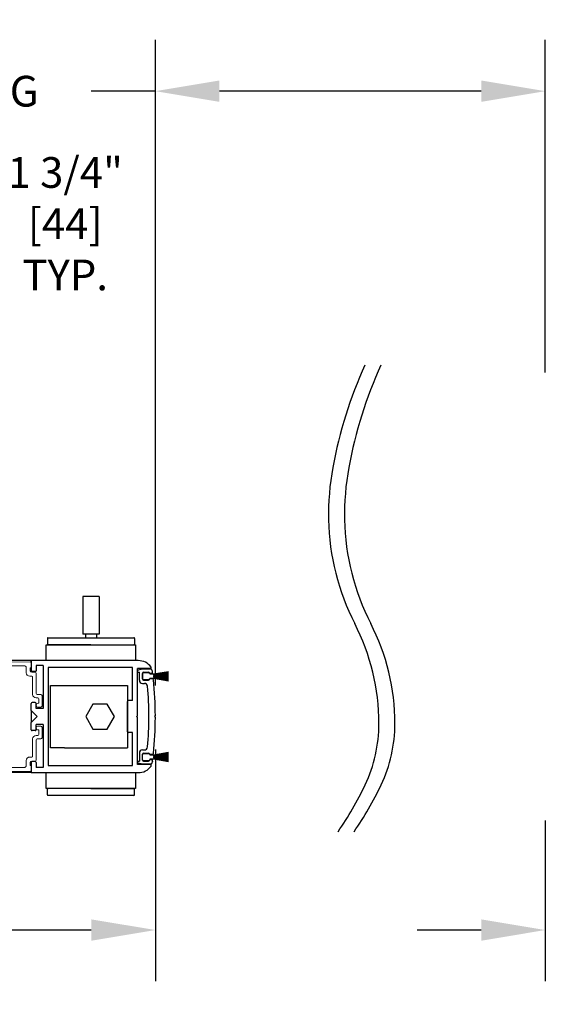
# Model space of a CAD drawing. Units: inches. Extents: x 0 to 16.5, y 0 to 10.5.
# Drawn here: x 9.3 to 10.3, y 2.5 to 4.4 of the extents above; entities that cross this region are included whole.
import ezdxf

# ---------------------------------------------------------------- set-up
doc = ezdxf.new("R2010")
doc.units = ezdxf.units.IN
doc.header["$MEASUREMENT"] = 0
doc.layers.add('DIMENSIONS', color=7, linetype='Continuous')
doc.styles.add('Arial', font='arial.ttf')
doc.dimstyles.new('ARCHITECTURAL', dxfattribs={"dimtxt": 0.06, "dimasz": 0.125, "dimexe": 0.1, "dimexo": 0.0625, "dimgap": 0.0625, "dimtad": 0, "dimtih": 1, "dimtoh": 1, "dimdec": 4, "dimzin": 0, "dimdsep": 46, "dimlunit": 4, "dimtxsty": 'Arial', "dimcen": 0.0625, "dimclrd": 5, "dimclre": 5, "dimadec": 0, "dimazin": 0, "dimtfac": 1, "dimtdec": 4, "dimtofl": 0, "dimtmove": 1, "dimatfit": 3, "dimfxl": 1, "dimfrac": 2, "dimtolj": 1, "dimtzin": 0, "dimarcsym": 0})

# ---------------------------------------------------------------- blocks, each defined once
blk = doc.blocks.new('broken')
for centre, radius, start, end in [((4.674, 4.342), 5.175, 145.2836, 154.6638), ((4.924, 4.342), 5.175, 145.2836, 154.6638), ((2.011, 5.603), 2.229, 154.6638, 180.0756), ((2.261, 5.603), 2.229, 154.6638, 180.0756), ((3.214, 5.604), 3.432, 180.0756, 207.1661), ((3.464, 5.604), 3.432, 180.0756, 207.1661), ((-3.138, 2.344), 3.707, 1.117, 27.1661), ((-2.888, 2.344), 3.707, 1.117, 27.1661), ((-3.488, 2.338), 4.058, 349.4848, 1.117), ((-3.238, 2.338), 4.058, 349.4848, 1.117), ((-6.334, 2.866), 6.953, 335.656, 349.4848), ((-6.084, 2.866), 6.953, 335.656, 349.4848)]:
    blk.add_arc(centre, radius, start, end)
blk = doc.blocks.new('*D47')
at = {"layer": 'Defpoints', "color": 0, "transparency": 16777216}
for p in [(10.3163, 2.92), (10.5663, 2.92), (10.3163, 2.6439)]:
    blk.add_point(p, dxfattribs=at)
at = {"layer": 'DIMENSIONS', "color": 5, "lineweight": -2, "transparency": 16777216}
for p, q in [((10.3163, 2.8575), (10.3163, 2.5439)), ((10.5663, 2.8575), (10.5663, 2.5439)), ((10.1913, 2.6439), (10.0663, 2.6439)), ((10.6913, 2.6439), (10.8163, 2.6439))]:
    blk.add_line(p, q, dxfattribs=at)
at = {"layer": 'DIMENSIONS', "color": 5, "transparency": 16777216}
for points in [[(10.1913, 2.6647), (10.1913, 2.623), (10.3163, 2.6439)], [(10.6913, 2.6647), (10.6913, 2.623), (10.5663, 2.6439)]]:
    blk.add_solid(points, dxfattribs=at)
at = {"layer": 'DIMENSIONS', "color": 0, "transparency": 16777216, "insert": (10.9673, 2.6439), "char_height": 0.06, "attachment_point": 5, "style": 'Arial', "bg_fill": 3, "box_fill_scale": 1.25, "bg_fill_color": 9, "bg_fill_true_color": 13158600, "bg_fill_transparency": 0}
blk.add_mtext('\\A1;2"\\P [51]\\PTYP.', dxfattribs=at)
blk = doc.blocks.new('*D48')
at = {"layer": 'Defpoints', "color": 0, "transparency": 16777216}
for p in [(9.1096, 3.42), (9.0647, 3.2012), (9.1252, 3.2012)]:
    blk.add_point(p, dxfattribs=at)
at = {"layer": 'DIMENSIONS', "color": 5, "lineweight": -2, "transparency": 16777216}
for p, q in [((9.0647, 3.545), (9.0647, 4.0232)), ((9.0647, 4.0232), (9.1897, 4.0232)), ((9.0471, 3.42), (8.9647, 3.42)), ((9.0627, 3.2012), (8.9647, 3.2012)), ((9.0647, 3.0762), (9.0647, 2.9512))]:
    blk.add_line(p, q, dxfattribs=at)
at = {"layer": 'DIMENSIONS', "color": 5, "transparency": 16777216}
for points in [[(9.0438, 3.545), (9.0855, 3.545), (9.0647, 3.42)], [(9.0438, 3.0762), (9.0855, 3.0762), (9.0647, 3.2012)]]:
    blk.add_solid(points, dxfattribs=at)
at = {"layer": 'DIMENSIONS', "color": 0, "transparency": 16777216, "insert": (9.3699, 4.0232), "char_height": 0.06, "attachment_point": 5, "style": 'Arial', "bg_fill": 3, "box_fill_scale": 1.25, "bg_fill_color": 9, "bg_fill_true_color": 13158600, "bg_fill_transparency": 0}
blk.add_mtext('\\A1; 1 3/4"\\P [44]\\P TYP.', dxfattribs=at)
blk = doc.blocks.new('*D70')
at = {"layer": 'Defpoints', "color": 0, "transparency": 16777216}
for p in [(9.5551, 3.0588), (6.0191, 2.9668), (9.5551, 2.6439)]:
    blk.add_point(p, dxfattribs=at)
at = {"layer": 'DIMENSIONS', "color": 5, "lineweight": -2, "transparency": 16777216}
for p, q in [((9.5551, 2.9963), (9.5551, 2.5439)), ((6.0191, 2.9043), (6.0191, 2.5439)), ((6.1441, 2.6439), (7.2576, 2.6439)), ((9.4301, 2.6439), (8.2169, 2.6439))]:
    blk.add_line(p, q, dxfattribs=at)
at = {"layer": 'DIMENSIONS', "color": 5, "transparency": 16777216}
for points in [[(6.1441, 2.6647), (6.1441, 2.623), (6.0191, 2.6439)], [(9.4301, 2.6647), (9.4301, 2.623), (9.5551, 2.6439)]]:
    blk.add_solid(points, dxfattribs=at)
at = {"layer": 'DIMENSIONS', "color": 0, "transparency": 16777216, "insert": (7.7372, 2.6439), "char_height": 0.06, "attachment_point": 5, "style": 'Arial', "bg_fill": 3, "box_fill_scale": 1.25, "bg_fill_color": 9, "bg_fill_true_color": 13158600, "bg_fill_transparency": 0}
blk.add_mtext('\\A1;DOOR PANEL WIDTH', dxfattribs=at)
blk = doc.blocks.new('*D71')
at = {"layer": 'Defpoints', "color": 0, "transparency": 16777216}
for p in [(10.3163, 4.282), (10.3163, 3.67), (9.5551, 3.0588)]:
    blk.add_point(p, dxfattribs=at)
at = {"layer": 'DIMENSIONS', "color": 5, "lineweight": -2, "transparency": 16777216}
for p, q in [((9.5551, 3.1213), (9.5551, 4.382)), ((10.3163, 3.7325), (10.3163, 4.382)), ((9.5551, 4.282), (9.4301, 4.282)), ((10.1913, 4.282), (9.6801, 4.282))]:
    blk.add_line(p, q, dxfattribs=at)
at = {"layer": 'DIMENSIONS', "color": 5, "transparency": 16777216}
for points in [[(9.6801, 4.3029), (9.6801, 4.2612), (9.5551, 4.282)], [(10.1913, 4.3029), (10.1913, 4.2612), (10.3163, 4.282)]]:
    blk.add_solid(points, dxfattribs=at)
at = {"layer": 'DIMENSIONS', "color": 0, "transparency": 16777216, "insert": (8.8949, 4.282), "char_height": 0.06, "attachment_point": 5, "style": 'Arial', "bg_fill": 3, "box_fill_scale": 1.25, "bg_fill_color": 9, "bg_fill_true_color": 13158600, "bg_fill_transparency": 0}
blk.add_mtext('\\A1;CLEAR SLIDE OPENING', dxfattribs=at)

msp = doc.modelspace()

# ---------------------------------------------------------------- linework, layer by layer
for p, q in [((9.413253, 3.2948856), (9.413253, 3.22166)), ((9.4454666, 3.2948856), (9.413253, 3.2948856)), ((9.4454666, 3.2948856), (9.4454666, 3.22166)), ((9.3442328, 3.2133194), (9.3442328, 3.2021201)), ((9.3454911, 3.2145777), (9.5132285, 3.2145777)), ((9.4454666, 3.22166), (9.413253, 3.22166)), ((9.4185293, 3.22166), (9.4185293, 3.2145777)), ((9.4401903, 3.22166), (9.4401903, 3.2145777)), ((9.5144869, 3.2133194), (9.5144869, 3.2021201)), ((9.4293598, 3.2008618), (9.3454911, 3.2008618)), ((9.4293598, 3.2008618), (9.5132285, 3.2008618)), ((9.3127078, 3.1699868), (7.4179128, 3.1699868)), ((9.5216146, 3.1699868), (9.3127078, 3.1699868)), ((9.3127078, 3.1699868), (9.3127078, 3.1503618)), ((9.3224578, 3.1602368), (9.3224578, 3.1503618)), ((9.3360828, 3.1602368), (9.3224578, 3.1602368)), ((9.3360828, 3.1602368), (9.3360828, 3.0762368)), ((9.5103328, 3.1563618), (9.3458328, 3.1563618)), ((9.3458328, 3.1563618), (9.3458328, 2.9648618)), ((9.5103328, 3.0918618), (9.5103328, 3.1563618)), ((9.5200828, 3.0624868), (9.5200828, 3.1543618)), ((9.5452078, 3.1543618), (9.5200828, 3.1543618)), ((9.5452078, 3.1543618), (9.5200828, 3.1543618)), ((9.5300915, 3.1536116), (9.5215065, 3.1513114)), ((9.5471467, 3.1536116), (9.5301471, 3.1536116)), ((9.3205828, 3.1484868), (9.3145828, 3.1484868)), ((9.5201178, 3.1474868), (9.5201178, 3.1495017)), ((9.5201178, 3.1474868), (9.5238462, 3.1474868)), ((9.5238462, 3.1318074), (9.5238462, 3.1474868)), ((9.5300914, 3.145547), (9.5300914, 3.1336811)), ((9.5300914, 3.1343016), (9.5300914, 3.1449266)), ((9.531965, 3.1474206), (9.5418323, 3.1474206)), ((9.5319664, 3.1468016), (9.5425914, 3.1468016)), ((9.5437059, 3.1450018), (9.5437059, 3.145547)), ((9.5480049, 3.1450018), (9.5437059, 3.1450018)), ((9.5493366, 3.1342432), (9.5437059, 3.1342432)), ((9.5437059, 3.1336811), (9.5437059, 3.1342432)), ((9.5444664, 3.1449266), (9.5444664, 3.1439891)), ((9.5444664, 3.1439891), (9.5512164, 3.1439891)), ((9.5512164, 3.1352391), (9.5444664, 3.1352391)), ((9.5444664, 3.1352391), (9.5444664, 3.1343016)), ((9.5513414, 3.1434841), (9.5807808, 3.148675)), ((9.5807808, 3.1484212), (9.5513414, 3.1432302)), ((9.5513414, 3.1430083), (9.5807808, 3.1475394)), ((9.5807808, 3.1472865), (9.5513414, 3.1427553)), ((9.5513414, 3.1425356), (9.5807808, 3.1464114)), ((9.5807808, 3.1461592), (9.5513414, 3.1422834)), ((9.5513414, 3.1420656), (9.5807808, 3.1452897)), ((9.5807808, 3.1450382), (9.5513414, 3.1418141)), ((9.5513414, 3.1415977), (9.5807808, 3.1441733)), ((9.5807808, 3.1439224), (9.5513414, 3.1413468)), ((9.5513414, 3.1438641), (9.5513414, 3.1434841)), ((9.5513414, 3.1432302), (9.5513414, 3.1430083)), ((9.5513414, 3.1411316), (9.5807808, 3.1430611)), ((9.5807808, 3.1428106), (9.5513414, 3.1408811)), ((9.5513414, 3.1427553), (9.5513414, 3.1425356)), ((9.5513414, 3.1422834), (9.5513414, 3.1420656)), ((9.5513414, 3.1406667), (9.5807808, 3.1419521)), ((9.5513414, 3.1418141), (9.5513414, 3.1415977)), ((9.5807808, 3.1417018), (9.5513414, 3.1404165)), ((9.5513414, 3.1413468), (9.5513414, 3.1411316)), ((9.5513414, 3.1408811), (9.5513414, 3.1406667)), ((9.5513414, 3.1402027), (9.5807808, 3.1408451)), ((9.5807808, 3.140595), (9.5513414, 3.1399526)), ((9.5513414, 3.1404165), (9.5513414, 3.1402027)), ((9.5513414, 3.1399526), (9.5513414, 3.1397391)), ((9.5513414, 3.1397391), (9.5807808, 3.1397391)), ((9.5807808, 3.1394891), (9.5513414, 3.1394891)), ((9.5513414, 3.1394891), (9.5513414, 3.1392755)), ((9.5513414, 3.1392755), (9.5807808, 3.1386331)), ((9.5807808, 3.138383), (9.5513414, 3.1390254)), ((9.5513414, 3.1390254), (9.5513414, 3.1388116)), ((9.5513414, 3.1388116), (9.5807808, 3.1375263)), ((9.5807808, 3.137276), (9.5513414, 3.1385614)), ((9.5513414, 3.1385614), (9.5513414, 3.1383471)), ((9.5513414, 3.1383471), (9.5807808, 3.1364175)), ((9.5807808, 3.136167), (9.5513414, 3.1380965)), ((9.5513414, 3.1380965), (9.5513414, 3.1378814)), ((9.5513414, 3.1378814), (9.5807808, 3.1353058)), ((9.5807808, 3.1350548), (9.5513414, 3.1376304)), ((9.5513414, 3.1376304), (9.5513414, 3.1374141)), ((9.5513414, 3.1374141), (9.5807808, 3.1341899)), ((9.5807808, 3.1339384), (9.5513414, 3.1371626)), ((9.5513414, 3.1371626), (9.5513414, 3.1369447)), ((9.5513414, 3.1369447), (9.5807808, 3.1330689)), ((9.5807808, 3.1328168), (9.5513414, 3.1366925)), ((9.5513414, 3.1366925), (9.5513414, 3.1364728)), ((9.5513414, 3.1364728), (9.5807808, 3.1319416)), ((9.5807808, 3.1316887), (9.5513414, 3.1362198)), ((9.5513414, 3.1362198), (9.5513414, 3.1359979)), ((9.5513414, 3.1359979), (9.5807808, 3.1308069)), ((9.5807808, 3.1305531), (9.5513414, 3.135744)), ((9.5513414, 3.135744), (9.5513414, 3.1353641)), ((9.3505828, 2.9997993), (9.3505828, 3.1214243)), ((9.3505828, 3.1214243), (9.3778328, 3.1214243)), ((9.3778328, 3.1214243), (9.5005828, 3.1214243)), ((9.5005828, 3.1214243), (9.5005828, 2.9997993)), ((9.5300962, 3.1256118), (9.5337822, 3.1256118)), ((9.531965, 3.1318075), (9.5418323, 3.1318075)), ((9.5425914, 3.1324266), (9.5319664, 3.1324266)), ((9.3127078, 3.0723618), (9.3127078, 3.0861118)), ((9.3205828, 3.0879868), (9.3145828, 3.0879868)), ((9.3224578, 3.0762368), (9.3224578, 3.0861118)), ((9.4333369, 3.0847993), (9.4193723, 3.0606118)), ((9.4612662, 3.0847993), (9.4333369, 3.0847993)), ((9.4752309, 3.0606118), (9.4612662, 3.0847993)), ((9.5005828, 3.0312368), (9.5005828, 3.0899868)), ((9.5103328, 3.0918618), (9.5024578, 3.0918618)), ((9.3244578, 3.0606118), (9.3127078, 3.0723618)), ((9.3127078, 3.0723618), (9.3127078, 3.0488618)), ((9.3244578, 3.0606118), (9.3127078, 3.0488618)), ((9.3360828, 3.0762368), (9.3224578, 3.0762368)), ((9.4193723, 3.0606118), (9.4333369, 3.0364243)), ((9.4612662, 3.0364243), (9.4752309, 3.0606118)), ((9.5182078, 3.0606118), (9.5200828, 3.0624868)), ((9.5182078, 3.0606118), (9.5200828, 3.0587368)), ((9.5200828, 2.9668618), (9.5200828, 3.0587368)), ((9.5551178, 3.0623769), (9.5533526, 3.0606118)), ((9.5551178, 3.0588467), (9.5533526, 3.0606118)), ((9.3127078, 3.0351118), (9.3127078, 3.0488618)), ((9.3360828, 3.0449868), (9.3224578, 3.0449868)), ((9.3224578, 3.0351118), (9.3224578, 3.0449868)), ((9.3360828, 3.0449868), (9.3360828, 2.9609868)), ((9.3205828, 3.0332368), (9.3145828, 3.0332368)), ((9.4333369, 3.0364243), (9.4612662, 3.0364243)), ((9.5103328, 3.0293618), (9.5024578, 3.0293618)), ((9.5103328, 2.9648618), (9.5103328, 3.0293618)), ((9.3778328, 2.9997993), (9.3505828, 2.9997993)), ((9.3778328, 2.9997993), (9.5005828, 2.9997993)), ((9.5238462, 2.9894161), (9.5238462, 2.9737368)), ((9.5300914, 2.9756765), (9.5300914, 2.9875424)), ((9.5300914, 2.976297), (9.5300914, 2.986922)), ((9.5300962, 2.9956118), (9.5337822, 2.9956118)), ((9.531965, 2.989416), (9.5418323, 2.989416)), ((9.5319664, 2.988797), (9.5425914, 2.988797)), ((9.5437059, 2.9875424), (9.5437059, 2.9869804)), ((9.5493366, 2.9869804), (9.5437059, 2.9869804)), ((9.5444664, 2.986922), (9.5444664, 2.9859845)), ((9.5444664, 2.9859845), (9.5512164, 2.9859845)), ((9.5513414, 2.9854795), (9.5807808, 2.9906705)), ((9.5807808, 2.9904166), (9.5513414, 2.9852257)), ((9.5513414, 2.9850037), (9.5807808, 2.9895349)), ((9.5807808, 2.9892819), (9.5513414, 2.9847508)), ((9.5513414, 2.984531), (9.5807808, 2.9884068)), ((9.5807808, 2.9881546), (9.5513414, 2.9842789)), ((9.5513414, 2.984061), (9.5807808, 2.9872851)), ((9.5807808, 2.9870336), (9.5513414, 2.9838095)), ((9.5513414, 2.9835931), (9.5807808, 2.9861688)), ((9.5807808, 2.9859178), (9.5513414, 2.9833422)), ((9.5513414, 2.9858595), (9.5513414, 2.9854795)), ((9.5513414, 2.9852257), (9.5513414, 2.9850037)), ((9.5513414, 2.983127), (9.5807808, 2.9850566)), ((9.5807808, 2.984806), (9.5513414, 2.9828765)), ((9.5513414, 2.9847508), (9.5513414, 2.984531)), ((9.5513414, 2.9842789), (9.5513414, 2.984061)), ((9.5513414, 2.9826622), (9.5807808, 2.9839475)), ((9.5513414, 2.9838095), (9.5513414, 2.9835931)), ((9.5807808, 2.9836973), (9.5513414, 2.9824119)), ((9.5513414, 2.9833422), (9.5513414, 2.983127)), ((9.5513414, 2.9828765), (9.5513414, 2.9826622)), ((9.5513414, 2.9821981), (9.5807808, 2.9828405)), ((9.5807808, 2.9825904), (9.5513414, 2.9819481)), ((9.5513414, 2.9824119), (9.5513414, 2.9821981)), ((9.5513414, 2.9819481), (9.5513414, 2.9817345)), ((9.5513414, 2.9817345), (9.5807808, 2.9817345)), ((9.5807808, 2.9814845), (9.5513414, 2.9814845)), ((9.5513414, 2.9814845), (9.5513414, 2.9812709)), ((9.5513414, 2.9812709), (9.5807808, 2.9806285)), ((9.5807808, 2.9803785), (9.5513414, 2.9810208)), ((9.5513414, 2.9810208), (9.5513414, 2.9808071)), ((9.5513414, 2.9808071), (9.5807808, 2.9795217)), ((9.5807808, 2.9792715), (9.5513414, 2.9805568)), ((9.5513414, 2.9805568), (9.5513414, 2.9803425)), ((9.5513414, 2.9803425), (9.5807808, 2.9784129)), ((9.3127078, 2.9708618), (9.3127078, 2.9512368)), ((9.3205828, 2.9727368), (9.3145828, 2.9727368)), ((9.3224578, 2.9708618), (9.3224578, 2.9609868)), ((9.3458328, 2.9648618), (9.5103328, 2.9648618)), ((9.5452078, 2.9668618), (9.5200828, 2.9668618)), ((9.5201178, 2.9737368), (9.5201178, 2.9717219)), ((9.5201178, 2.9737368), (9.5238462, 2.9737368)), ((9.5300915, 2.9676119), (9.5215065, 2.9699122)), ((9.5471467, 2.9676119), (9.5301471, 2.9676119)), ((9.531965, 2.9738029), (9.5418323, 2.9738029)), ((9.5425914, 2.974422), (9.5319664, 2.974422)), ((9.5437059, 2.9762386), (9.5437059, 2.9756765)), ((9.5480049, 2.9762218), (9.5437059, 2.9762218)), ((9.5512164, 2.9772345), (9.5444664, 2.9772345)), ((9.5444664, 2.9772345), (9.5444664, 2.976297)), ((9.5807808, 2.9781624), (9.5513414, 2.980092)), ((9.5513414, 2.980092), (9.5513414, 2.9798768)), ((9.5513414, 2.9798768), (9.5807808, 2.9773012)), ((9.5807808, 2.9770502), (9.5513414, 2.9796258)), ((9.5513414, 2.9796258), (9.5513414, 2.9794095)), ((9.5513414, 2.9794095), (9.5807808, 2.9761853)), ((9.5807808, 2.9759339), (9.5513414, 2.979158)), ((9.5513414, 2.979158), (9.5513414, 2.9789401)), ((9.5513414, 2.9789401), (9.5807808, 2.9750643)), ((9.5807808, 2.9748122), (9.5513414, 2.978688)), ((9.5513414, 2.978688), (9.5513414, 2.9784682)), ((9.5513414, 2.9784682), (9.5807808, 2.9739371)), ((9.5807808, 2.9736841), (9.5513414, 2.9782153)), ((9.5513414, 2.9782153), (9.5513414, 2.9779933)), ((9.5513414, 2.9779933), (9.5807808, 2.9728024)), ((9.5807808, 2.9725485), (9.5513414, 2.9777395)), ((9.5513414, 2.9777395), (9.5513414, 2.9773595)), ((9.3127078, 2.951232), (7.4191669, 2.951232)), ((9.3127078, 2.9512368), (9.5216146, 2.9512368)), ((9.3360828, 2.9609868), (9.3224578, 2.9609868)), ((9.3442328, 2.9079041), (9.3442328, 2.9191034)), ((9.4293598, 2.9203618), (9.3454911, 2.9203618)), ((9.5132285, 2.9066458), (9.3454911, 2.9066458)), ((9.4293598, 2.9203618), (9.5132285, 2.9203618)), ((9.5144869, 2.9079041), (9.5144869, 2.9191034))]:
    msp.add_line(p, q)
at = {"color": 7, "linetype": 'Continuous', "lineweight": 15}
for p, q in [((9.2208165, 3.166943), (9.3108165, 3.1677285)), ((9.2990828, 3.159995), (9.2297078, 3.159995)), ((9.3029578, 3.14637), (9.3029578, 3.15612)), ((9.3127078, 3.155995), (9.3107078, 3.155995)), ((9.3107078, 3.155995), (9.3107078, 3.15037)), ((9.3127078, 3.1658535), (9.3127078, 3.155995)), ((9.3137078, 3.139495), (9.3098328, 3.139495)), ((9.3138328, 3.147245), (9.3205828, 3.147245)), ((9.3155828, 3.10412), (9.3155828, 3.13762)), ((9.3224578, 3.14537), (9.3224578, 3.105995)), ((9.3254578, 3.097245), (9.3224578, 3.097245)), ((9.3243328, 3.10412), (9.3303328, 3.10412)), ((9.3342078, 3.100245), (9.3342078, 3.082745)), ((9.3263328, 3.08662), (9.3273328, 3.08662)), ((9.3303328, 3.07887), (9.3263328, 3.07887)), ((9.3273328, 3.08662), (9.3273328, 3.09537)), ((9.3303328, 3.04231), (9.3263328, 3.04231)), ((9.3342078, 3.020935), (9.3342078, 3.038435)), ((9.3254578, 3.023935), (9.3224578, 3.023935)), ((9.3263328, 3.03456), (9.3273328, 3.03456)), ((9.3273328, 3.03456), (9.3273328, 3.02581)), ((9.3155828, 3.01706), (9.3155828, 2.98356)), ((9.3224578, 2.97581), (9.3224578, 3.015185)), ((9.3243328, 3.01706), (9.3303328, 3.01706)), ((9.3137078, 2.981685), (9.3098328, 2.981685)), ((9.2990828, 2.961185), (9.2297078, 2.961185)), ((9.3029578, 2.97481), (9.3029578, 2.96506)), ((9.3107078, 2.965185), (9.3107078, 2.97081)), ((9.3127078, 2.965185), (9.3107078, 2.965185)), ((9.3127078, 2.9553265), (9.3127078, 2.965185)), ((9.3138328, 2.973935), (9.3205828, 2.973935)), ((9.2208165, 2.954237), (9.3108165, 2.9534516))]:
    msp.add_line(p, q, dxfattribs=at)
for points in [[(9.5164848, 3.1699868), (9.3422348, 3.1699868), (9.3422348, 3.2008618), (9.5164848, 3.2008618)], [(9.3422348, 2.9512368), (9.5164848, 2.9512368), (9.5164848, 2.9203618), (9.3422348, 2.9203618)]]:
    msp.add_lwpolyline(points, close=True)
for centre, radius, start, end in [((9.3454911, 3.2133194), 0.0012583, 90, 180), ((9.5132285, 3.2133194), 0.0012583, 0, 90), ((9.3454911, 3.2021201), 0.0012583, 180, 270), ((9.5132285, 3.2021201), 0.0012583, 270, 0), ((9.5216146, 3.1387368), 0.03125, 36.5655809, 90), ((9.5452078, 3.1562368), 0.001875, 270, 36.5683381), ((9.5198273, 3.1385867), 0.0312262, 16.066315, 28.761459), ((9.3145828, 3.1503618), 0.001875, 180, 270), ((9.3205828, 3.1503618), 0.001875, 270, 360), ((9.5219914, 3.1495017), 0.0018736, 104.999695, 180), ((9.531965, 3.145547), 0.0018736, 90, 180), ((9.5319664, 3.1449266), 0.001875, 90, 180), ((9.5319664, 3.1343016), 0.001875, 180, 270), ((9.5418323, 3.145547), 0.0018736, 0, 90), ((9.5425914, 3.1449266), 0.001875, 0, 90), ((9.5425914, 3.1343016), 0.001875, 270, 0), ((9.5479854, 3.1468752), 0.0018736, 270.595367, 11.804291), ((9.5493283, 3.1323681), 0.001875, 6.0074787, 89.7474385), ((9.5512164, 3.1438641), 0.000125, 0, 90), ((9.5512164, 3.1353641), 0.000125, 270, 0), ((9.5300962, 3.1318618), 0.00625, 180, 270), ((9.531965, 3.1336811), 0.0018736, 180, 270), ((9.5337822, 3.1193618), 0.00625, 4.7398467, 90), ((8.8676178, 3.0606118), 0.675, 354.9643094, 5.0371713), ((9.5418323, 3.1336811), 0.0018736, 270, 0), ((8.8676178, 3.0606118), 0.6875, 0.1469238, 6.0074787), ((9.3145828, 3.0861118), 0.001875, 90, 180), ((9.3205828, 3.0861118), 0.001875, 0, 90), ((9.5024578, 3.0899868), 0.001875, 90, 180), ((8.8676178, 3.0606118), 0.6875, 353.9925213, 359.8530814), ((9.3145828, 3.0351118), 0.001875, 180, 270), ((9.3205828, 3.0351118), 0.001875, 270, 0), ((9.5024578, 3.0312368), 0.001875, 180, 270), ((9.5337822, 3.0018618), 0.00625, 270, 355.418932), ((9.5300962, 2.9893618), 0.00625, 90, 180), ((9.531965, 2.9875424), 0.0018736, 90, 180), ((9.5319664, 2.986922), 0.001875, 90, 180), ((9.5418323, 2.9875424), 0.0018736, 0, 90), ((9.5425914, 2.986922), 0.001875, 0, 90), ((9.5493283, 2.9888554), 0.001875, 270.2531801, 353.9925213), ((9.5512164, 2.9858595), 0.000125, 0, 90), ((9.3145828, 2.9708618), 0.001875, 90, 180), ((9.3205828, 2.9708618), 0.001875, 360, 90), ((9.5219914, 2.9717219), 0.0018736, 180, 255.000305), ((9.5216146, 2.9824868), 0.03125, 270, 323.4344191), ((9.5319664, 2.976297), 0.001875, 180, 270), ((9.531965, 2.9756765), 0.0018736, 180, 270), ((9.5418323, 2.9756765), 0.0018736, 270, 0), ((9.5425914, 2.976297), 0.001875, 270, 0), ((9.5452078, 2.9649868), 0.001875, 323.4316619, 90), ((9.5198993, 2.9826517), 0.0312262, 331.238541, 343.933685), ((9.5479854, 2.9743483), 0.0018736, 348.195709, 89.404633), ((9.5512164, 2.9773595), 0.000125, 270, 0), ((9.3454911, 2.9191034), 0.0012583, 90, 180), ((9.3454911, 2.9079041), 0.0012583, 180, 270), ((9.5132285, 2.9191034), 0.0012583, 0, 90), ((9.5132285, 2.9079041), 0.0012583, 270, 0)]:
    msp.add_arc(centre, radius, start, end)
for centre, radius, start, end in [((9.2990828, 3.15612), 0.003875, 360, 90), ((9.3108328, 3.1658535), 0.001875, 360, 90.5), ((9.3098328, 3.14637), 0.006875, 180, 270), ((9.3138328, 3.15037), 0.003125, 180, 270), ((9.3137078, 3.13762), 0.001875, 360, 90), ((9.3205828, 3.14537), 0.001875, 360, 90), ((9.3224578, 3.10412), 0.006875, 180, 270), ((9.3243328, 3.105995), 0.001875, 180, 270), ((9.3254578, 3.09537), 0.001875, 360, 90), ((9.3303328, 3.100245), 0.003875, 360, 90), ((9.3263328, 3.082745), 0.003875, 90, 270), ((9.3303328, 3.082745), 0.003875, 270, 360), ((9.3263328, 3.038435), 0.003875, 90, 270), ((9.3303328, 3.038435), 0.003875, 0, 90), ((9.3224578, 3.01706), 0.006875, 90, 180), ((9.3254578, 3.02581), 0.001875, 270, 0), ((9.3303328, 3.020935), 0.003875, 270, 0), ((9.3243328, 3.015185), 0.001875, 90, 180), ((9.3098328, 2.97481), 0.006875, 90, 180), ((9.3137078, 2.98356), 0.001875, 270, 0), ((9.2990828, 2.96506), 0.003875, 270, 0), ((9.3138328, 2.97081), 0.003125, 90, 180), ((9.3205828, 2.97581), 0.001875, 270, 0), ((9.3108328, 2.9553265), 0.001875, 269.5, 0)]:
    msp.add_arc(centre, radius, start, end, dxfattribs=at)

# ---------------------------------------------------------------- block references
at = {"xscale": 0.1250000010951094, "yscale": 0.1250000010951094, "zscale": 0.1250000010951094, "rotation": 180}
msp.add_blockref('broken', (9.9955227, 3.747077), dxfattribs=at)

# ---------------------------------------------------------------- dimensions: what is measured, and where the dimension line sits
at = {"layer": 'DIMENSIONS', "color": 0}
dim = msp.add_linear_dim(base=(10.3162902, 2.6438564), p1=(10.5662902, 2.9199933), p2=(10.3162902, 2.9199933), text='<>\\PTYP.', dimstyle='ARCHITECTURAL', override={"dimlfac": 8, "dimpost": '\\X', "dimtmove": 0, "dimfxl": 0.0625, "dimtfill": 1, "dimtfillclr": 256}, dxfattribs=at)
dim.commit()
dim.dimension.update_dxf_attribs({"geometry": '*D47', "text_midpoint": (10.9673168, 2.6438564), "dimtype": 160})

# ---------------------------------------------------------------- next in the draw order: dimensions: what is measured, and where the dimension line sits
dim = msp.add_linear_dim(base=(9.0646659, 3.201239), p1=(9.1095828, 3.419989), p2=(9.1252078, 3.201239), angle=90, text=' <>\\P TYP.', dimstyle='ARCHITECTURAL', override={"dimlfac": 8, "dimpost": '\\X', "dimtmove": 0, "dimfxl": 0.0625, "dimtfill": 1, "dimtfillclr": 256}, dxfattribs=at)
dim.commit()
dim.dimension.update_dxf_attribs({"geometry": '*D48', "text_midpoint": (9.3699354, 4.0231934), "dimtype": 160})

# ---------------------------------------------------------------- next in the draw order: dimensions: what is measured, and where the dimension line sits
dim = msp.add_linear_dim(base=(9.5551178, 2.6438564), p1=(6.0190648, 2.9668021), p2=(9.5551178, 3.0588467), text='DOOR PANEL WIDTH', dimstyle='ARCHITECTURAL', override={"dimlfac": 8, "dimpost": '\\X', "dimtmove": 0, "dimfxl": 0.0625, "dimtfill": 1, "dimtfillclr": 256}, dxfattribs=at)
dim.commit()
dim.dimension.update_dxf_attribs({"geometry": '*D70', "text_midpoint": (7.7372439, 2.6438564), "dimtype": 160})

# ---------------------------------------------------------------- next in the draw order: dimensions: what is measured, and where the dimension line sits
dim = msp.add_linear_dim(base=(10.3162902, 4.282034), p1=(9.5551178, 3.0588467), p2=(10.3162902, 3.6699933), text='CLEAR SLIDE OPENING', dimstyle='ARCHITECTURAL', override={"dimlfac": 8, "dimpost": '\\X', "dimtmove": 0, "dimfxl": 0.0625, "dimtfill": 1, "dimtfillclr": 256}, dxfattribs=at)
dim.commit()
dim.dimension.update_dxf_attribs({"geometry": '*D71', "text_midpoint": (8.8948824, 4.282034), "dimtype": 160})

doc.saveas('drawing.dxf')
